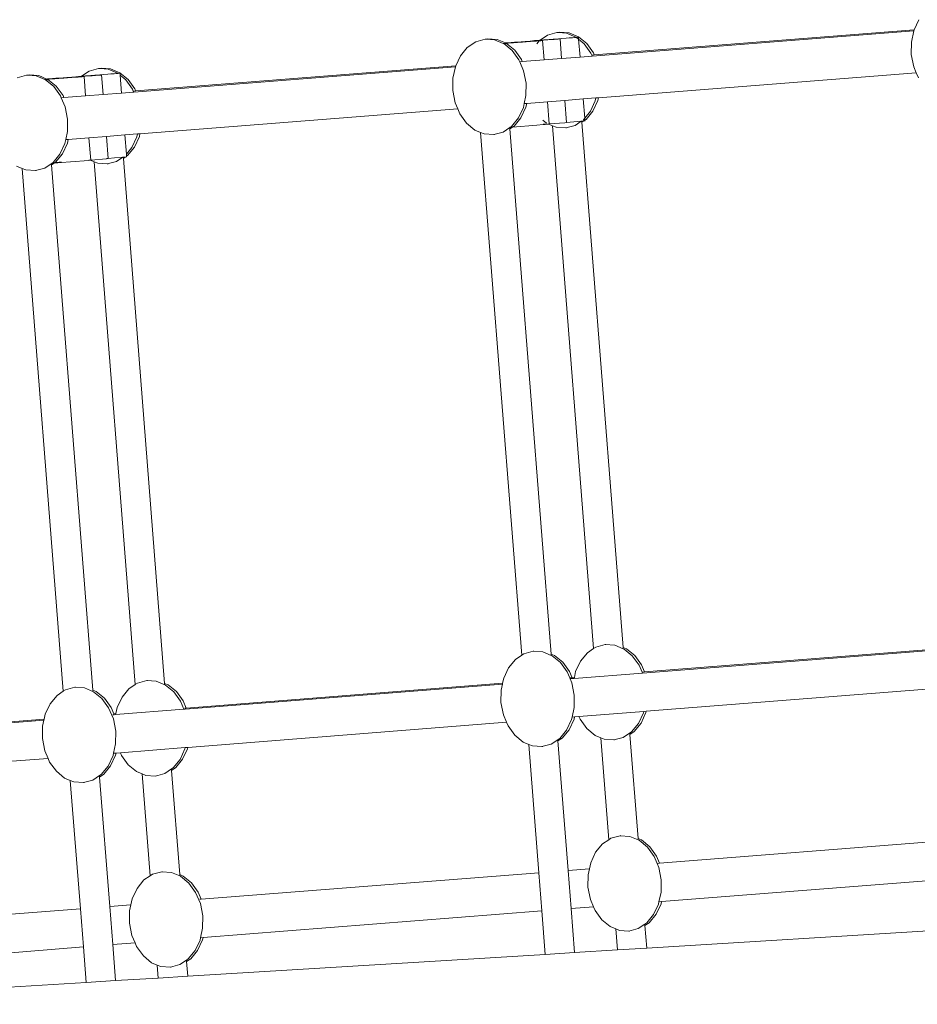
# Model space of a CAD drawing. Units: centimetres. Extents: x -24756 to -4801, y -4913 to 7119.
# Drawn here: x -19723 to -19227, y 4453 to 4997 of the extents above; entities that cross this region are included whole.
import ezdxf

# ---------------------------------------------------------------- set-up
doc = ezdxf.new("R2010")
doc.units = ezdxf.units.CM
doc.layers.get('0').update_dxf_attribs({"lineweight": 5})

msp = doc.modelspace()

# ---------------------------------------------------------------- linework, layer by layer
for p, q in [((-19229.05, 4991.48), (-19226.44, 4997.04)), ((-19435.69, 4985.69), (-19431.47, 4988.55)), ((-19431.47, 4988.55), (-19426.32, 4989.98)), ((-19426.32, 4989.98), (-19424.93, 4990.11)), ((-19426.32, 4989.98), (-19425.58, 4989.93)), ((-19425.58, 4989.93), (-19424.93, 4990.11)), ((-19425.58, 4989.93), (-19421.01, 4989.61)), ((-19424.93, 4990.11), (-19419.62, 4989.74)), ((-19421.01, 4989.61), (-19415.89, 4987.47)), ((-19419.62, 4989.74), (-19414.5, 4987.6)), ((-19229.23, 4990.91), (-19406.91, 4976.94)), ((-19229.05, 4991.48), (-19405.73, 4977.58)), ((-19230.59, 4984.68), (-19229.23, 4990.91)), ((-19229.23, 4990.91), (-19229.15, 4991.25)), ((-19229.15, 4991.25), (-19229.05, 4991.48)), ((-19475.84, 4981.74), (-19471.2, 4984.87)), ((-19471.2, 4984.87), (-19466.06, 4986.31)), ((-19466.06, 4986.31), (-19464.66, 4986.43)), ((-19466.06, 4986.31), (-19465.31, 4986.25)), ((-19465.31, 4986.25), (-19464.66, 4986.43)), ((-19465.31, 4986.25), (-19460.74, 4985.94)), ((-19464.66, 4986.43), (-19459.35, 4986.07)), ((-19460.74, 4985.94), (-19455.95, 4983.94)), ((-19459.35, 4986.07), (-19454.83, 4984.18)), ((-19455.95, 4983.94), (-19454.92, 4984.04)), ((-19455.95, 4983.94), (-19455.73, 4983.84)), ((-19455.67, 4983.83), (-19455.73, 4983.84)), ((-19455.67, 4983.83), (-19455.62, 4983.8)), ((-19455.62, 4983.8), (-19454.91, 4983.89)), ((-19455.62, 4983.8), (-19451.05, 4980.04)), ((-19454.93, 4984.17), (-19454.83, 4984.18)), ((-19454.92, 4984.04), (-19454.93, 4984.17)), ((-19454.92, 4984.04), (-19454.56, 4984.07)), ((-19454.91, 4983.89), (-19454.92, 4984.04)), ((-19454.91, 4983.89), (-19454.3, 4983.96)), ((-19454.83, 4984.18), (-19454.54, 4984.2)), ((-19454.83, 4984.18), (-19454.56, 4984.07)), ((-19454.56, 4984.07), (-19454.52, 4984.05)), ((-19453.95, 4984.25), (-19454.54, 4984.2)), ((-19453.99, 4984.11), (-19454.52, 4984.05)), ((-19454.52, 4984.05), (-19454.3, 4983.96)), ((-19454.3, 4983.96), (-19454.23, 4983.93)), ((-19454.23, 4983.93), (-19453.37, 4984.03)), ((-19454.23, 4983.93), (-19449.66, 4980.16)), ((-19451.22, 4984.31), (-19453.99, 4984.11)), ((-19452.8, 4984.33), (-19453.95, 4984.25)), ((-19450.39, 4984.24), (-19453.37, 4984.03)), ((-19451.65, 4984.43), (-19452.8, 4984.33)), ((-19449.82, 4984.56), (-19451.65, 4984.43)), ((-19451.22, 4984.31), (-19449, 4984.51)), ((-19448.17, 4984.44), (-19450.39, 4984.24)), ((-19448.19, 4984.71), (-19449.82, 4984.56)), ((-19446.02, 4984.72), (-19449, 4984.51)), ((-19445.81, 4984.88), (-19448.19, 4984.71)), ((-19448.17, 4984.44), (-19445.4, 4984.64)), ((-19446.02, 4984.72), (-19443.72, 4984.92)), ((-19445.81, 4984.88), (-19443.82, 4985.05)), ((-19445.4, 4984.64), (-19443.4, 4984.81)), ((-19443.82, 4985.05), (-19441.04, 4985.25)), ((-19443.72, 4984.92), (-19440.74, 4985.13)), ((-19441.02, 4984.98), (-19443.4, 4984.81)), ((-19441.04, 4985.25), (-19438.82, 4985.45)), ((-19439.39, 4985.13), (-19441.02, 4984.98)), ((-19438.52, 4985.33), (-19440.74, 4985.13)), ((-19437.57, 4985.26), (-19439.39, 4985.13)), ((-19438.82, 4985.45), (-19435.85, 4985.66)), ((-19435.96, 4985.51), (-19438.52, 4985.33)), ((-19436.41, 4985.36), (-19437.57, 4985.26)), ((-19437.45, 4983.78), (-19436.14, 4985.37)), ((-19436.14, 4985.37), (-19436.41, 4985.36)), ((-19436.14, 4985.37), (-19436.1, 4985.42)), ((-19436.1, 4985.42), (-19435.96, 4985.51)), ((-19436.1, 4985.42), (-19435.27, 4985.44)), ((-19435.96, 4985.51), (-19435.93, 4985.53)), ((-19435.93, 4985.53), (-19435.73, 4985.67)), ((-19435.93, 4985.53), (-19435.75, 4985.53)), ((-19435.85, 4985.66), (-19435.73, 4985.67)), ((-19435.75, 4985.53), (-19433.75, 4985.7)), ((-19435.73, 4985.67), (-19435.69, 4985.69)), ((-19435.69, 4985.69), (-19433.54, 4985.86)), ((-19435.27, 4985.44), (-19434.67, 4985.49)), ((-19434.28, 4985.52), (-19434.67, 4985.49)), ((-19433.44, 4974.86), (-19434.28, 4985.52)), ((-19431.37, 4985.87), (-19433.75, 4985.7)), ((-19433.54, 4985.86), (-19430.57, 4986.07)), ((-19429.75, 4986.02), (-19431.37, 4985.87)), ((-19430.57, 4986.07), (-19428.34, 4986.27)), ((-19427.92, 4986.15), (-19429.75, 4986.02)), ((-19428.34, 4986.27), (-19425.57, 4986.47)), ((-19426.77, 4986.25), (-19427.92, 4986.15)), ((-19425.62, 4986.33), (-19426.77, 4986.25)), ((-19425.02, 4986.38), (-19425.62, 4986.33)), ((-19425.57, 4986.47), (-19423.58, 4986.64)), ((-19424.63, 4986.41), (-19425.02, 4986.38)), ((-19423.78, 4975.62), (-19424.63, 4986.41)), ((-19423.58, 4986.64), (-19421.2, 4986.81)), ((-19421.2, 4986.81), (-19419.57, 4986.96)), ((-19419.57, 4986.96), (-19417.74, 4987.09)), ((-19417.74, 4987.09), (-19416.59, 4987.19)), ((-19416.59, 4987.19), (-19415.63, 4987.26)), ((-19415.89, 4987.47), (-19415.63, 4987.26)), ((-19415.63, 4987.26), (-19415.44, 4987.27)), ((-19415.44, 4987.27), (-19414.85, 4987.32)), ((-19415.43, 4987.1), (-19414.37, 4986.22)), ((-19414.46, 4987.35), (-19414.85, 4987.32)), ((-19414.5, 4987.6), (-19409.92, 4983.84)), ((-19414.37, 4986.22), (-19414.46, 4987.35)), ((-19413.6, 4976.42), (-19414.37, 4986.22)), ((-19414.37, 4986.22), (-19411.31, 4983.71)), ((-19411.31, 4983.71), (-19407.6, 4978.57)), ((-19409.92, 4983.84), (-19406.21, 4978.7)), ((-19230.64, 4977.78), (-19230.59, 4984.68)), ((-19479.64, 4977.13), (-19475.84, 4981.74)), ((-19451.05, 4980.04), (-19447.33, 4974.9)), ((-19449.66, 4980.16), (-19445.94, 4975.03)), ((-19407.6, 4978.57), (-19407.13, 4977.47)), ((-19405.73, 4977.58), (-19407.13, 4977.47)), ((-19407.13, 4977.47), (-19406.91, 4976.94)), ((-19406.21, 4978.7), (-19405.73, 4977.58)), ((-19229.33, 4971.03), (-19230.64, 4977.78)), ((-19482.24, 4971.57), (-19479.64, 4977.13)), ((-19447.33, 4974.9), (-19446.87, 4973.8)), ((-19445.47, 4973.91), (-19446.87, 4973.8)), ((-19446.87, 4973.8), (-19444.72, 4968.75)), ((-19445.94, 4975.03), (-19445.47, 4973.91)), ((-19433.44, 4974.86), (-19445.47, 4973.91)), ((-19423.78, 4975.62), (-19433.44, 4974.86)), ((-19413.6, 4976.42), (-19423.78, 4975.62)), ((-19406.91, 4976.94), (-19413.6, 4976.42)), ((-19724.4, 4964.97), (-19719.25, 4966.4)), ((-19719.25, 4966.4), (-19717.86, 4966.53)), ((-19719.25, 4966.4), (-19718.5, 4966.35)), ((-19718.5, 4966.35), (-19717.86, 4966.53)), ((-19718.5, 4966.35), (-19713.93, 4966.03)), ((-19717.86, 4966.53), (-19712.54, 4966.16)), ((-19688.89, 4965.78), (-19684.66, 4968.64)), ((-19684.66, 4968.64), (-19679.52, 4970.07)), ((-19681.54, 4966.36), (-19683.76, 4966.17)), ((-19678.77, 4966.56), (-19681.54, 4966.36)), ((-19679.96, 4966.34), (-19681.11, 4966.24)), ((-19679.96, 4966.34), (-19678.81, 4966.42)), ((-19679.52, 4970.07), (-19678.12, 4970.2)), ((-19679.52, 4970.07), (-19678.77, 4970.02)), ((-19678.22, 4966.47), (-19678.81, 4966.42)), ((-19678.77, 4970.02), (-19678.12, 4970.2)), ((-19678.77, 4970.02), (-19674.2, 4969.7)), ((-19676.77, 4966.73), (-19678.77, 4966.56)), ((-19677.82, 4966.5), (-19678.22, 4966.47)), ((-19678.12, 4970.2), (-19672.81, 4969.83)), ((-19676.98, 4955.71), (-19677.82, 4966.5)), ((-19674.39, 4966.9), (-19676.77, 4966.73)), ((-19672.76, 4967.05), (-19674.39, 4966.9)), ((-19674.2, 4969.7), (-19669.08, 4967.56)), ((-19672.81, 4969.83), (-19667.69, 4967.69)), ((-19670.94, 4967.18), (-19672.76, 4967.05)), ((-19669.79, 4967.28), (-19670.94, 4967.18)), ((-19668.82, 4967.35), (-19669.79, 4967.28)), ((-19669.08, 4967.56), (-19668.82, 4967.35)), ((-19668.64, 4967.36), (-19668.82, 4967.35)), ((-19668.04, 4967.41), (-19668.64, 4967.36)), ((-19667.65, 4967.44), (-19668.04, 4967.41)), ((-19667.69, 4967.69), (-19663.12, 4963.93)), ((-19667.56, 4966.31), (-19667.65, 4967.44)), ((-19667.56, 4966.31), (-19664.51, 4963.8)), ((-19666.79, 4956.51), (-19667.56, 4966.31)), ((-19482.42, 4971), (-19660.1, 4957.03)), ((-19482.24, 4971.57), (-19658.93, 4957.67)), ((-19483.78, 4964.77), (-19482.42, 4971)), ((-19482.42, 4971), (-19482.35, 4971.34)), ((-19482.35, 4971.34), (-19482.24, 4971.57)), ((-19444.72, 4968.75), (-19443.41, 4961.99)), ((-19227.93, 4967.73), (-19403.42, 4953.93)), ((-19227.93, 4967.73), (-19229.33, 4971.03)), ((-19226.72, 4964.87), (-19227.93, 4967.73)), ((-19713.93, 4966.03), (-19709.15, 4964.03)), ((-19712.54, 4966.16), (-19708.02, 4964.27)), ((-19709.15, 4964.03), (-19708.11, 4964.11)), ((-19709.15, 4964.03), (-19708.92, 4963.94)), ((-19708.86, 4963.92), (-19708.92, 4963.94)), ((-19708.86, 4963.92), (-19708.81, 4963.89)), ((-19708.81, 4963.89), (-19708.1, 4963.98)), ((-19708.81, 4963.89), (-19708.05, 4963.26)), ((-19708.13, 4964.26), (-19708.02, 4964.27)), ((-19708.11, 4964.11), (-19708.13, 4964.26)), ((-19708.11, 4964.11), (-19707.75, 4964.16)), ((-19708.1, 4963.98), (-19708.11, 4964.11)), ((-19708.1, 4963.98), (-19707.49, 4964.05)), ((-19708.05, 4963.26), (-19708.1, 4963.98)), ((-19708.05, 4963.26), (-19704.24, 4960.13)), ((-19708.02, 4964.27), (-19707.73, 4964.29)), ((-19708.02, 4964.27), (-19707.75, 4964.16)), ((-19707.75, 4964.16), (-19707.72, 4964.14)), ((-19707.73, 4964.29), (-19707.14, 4964.34)), ((-19707.18, 4964.2), (-19707.72, 4964.14)), ((-19707.72, 4964.14), (-19707.49, 4964.05)), ((-19707.49, 4964.05), (-19707.42, 4964.02)), ((-19706.56, 4964.12), (-19707.42, 4964.02)), ((-19707.42, 4964.02), (-19702.85, 4960.26)), ((-19704.41, 4964.4), (-19707.18, 4964.2)), ((-19707.14, 4964.34), (-19705.99, 4964.42)), ((-19703.58, 4964.33), (-19706.56, 4964.12)), ((-19705.99, 4964.42), (-19704.84, 4964.52)), ((-19704.84, 4964.52), (-19703.01, 4964.65)), ((-19702.19, 4964.6), (-19704.41, 4964.4)), ((-19701.36, 4964.53), (-19703.58, 4964.33)), ((-19703.01, 4964.65), (-19701.38, 4964.8)), ((-19702.19, 4964.6), (-19699.21, 4964.81)), ((-19701.38, 4964.8), (-19699, 4964.97)), ((-19698.59, 4964.73), (-19701.36, 4964.53)), ((-19696.91, 4965.01), (-19699.21, 4964.81)), ((-19697.01, 4965.14), (-19699, 4964.97)), ((-19696.59, 4964.9), (-19698.59, 4964.73)), ((-19694.24, 4965.34), (-19697.01, 4965.14)), ((-19693.94, 4965.23), (-19696.91, 4965.01)), ((-19694.21, 4965.07), (-19696.59, 4964.9)), ((-19692.01, 4965.54), (-19694.24, 4965.34)), ((-19692.59, 4965.22), (-19694.21, 4965.07)), ((-19691.71, 4965.42), (-19693.94, 4965.23)), ((-19690.76, 4965.35), (-19692.59, 4965.22)), ((-19689.04, 4965.75), (-19692.01, 4965.54)), ((-19689.16, 4965.6), (-19691.71, 4965.42)), ((-19689.61, 4965.45), (-19690.76, 4965.35)), ((-19689.33, 4965.46), (-19689.61, 4965.45)), ((-19689.33, 4965.46), (-19689.3, 4965.51)), ((-19689.3, 4965.51), (-19689.16, 4965.6)), ((-19689.3, 4965.51), (-19688.46, 4965.53)), ((-19689.16, 4965.6), (-19689.12, 4965.62)), ((-19689.12, 4965.62), (-19688.92, 4965.76)), ((-19689.12, 4965.62), (-19688.94, 4965.62)), ((-19689.04, 4965.75), (-19688.92, 4965.76)), ((-19686.95, 4965.79), (-19688.94, 4965.62)), ((-19688.92, 4965.76), (-19688.89, 4965.78)), ((-19688.89, 4965.78), (-19686.74, 4965.95)), ((-19688.46, 4965.53), (-19687.86, 4965.58)), ((-19687.47, 4965.61), (-19687.86, 4965.58)), ((-19686.63, 4954.95), (-19687.47, 4965.61)), ((-19684.57, 4965.96), (-19686.95, 4965.79)), ((-19683.76, 4966.17), (-19686.74, 4965.95)), ((-19682.94, 4966.11), (-19684.57, 4965.96)), ((-19681.11, 4966.24), (-19682.94, 4966.11)), ((-19664.51, 4963.8), (-19660.79, 4958.66)), ((-19663.12, 4963.93), (-19659.4, 4958.79)), ((-19483.84, 4957.87), (-19483.78, 4964.77)), ((-19443.41, 4961.99), (-19443.47, 4955.09)), ((-19704.24, 4960.13), (-19700.52, 4954.99)), ((-19702.85, 4960.26), (-19699.13, 4955.12)), ((-19676.98, 4955.71), (-19686.63, 4954.95)), ((-19666.79, 4956.51), (-19676.98, 4955.71)), ((-19660.1, 4957.03), (-19666.79, 4956.51)), ((-19660.79, 4958.66), (-19660.33, 4957.56)), ((-19658.93, 4957.67), (-19660.33, 4957.56)), ((-19660.33, 4957.56), (-19660.1, 4957.03)), ((-19659.4, 4958.79), (-19658.93, 4957.67)), ((-19482.52, 4951.12), (-19483.84, 4957.87)), ((-19700.52, 4954.99), (-19700.06, 4953.89)), ((-19698.66, 4954), (-19700.06, 4953.89)), ((-19700.06, 4953.89), (-19697.92, 4948.84)), ((-19699.13, 4955.12), (-19698.66, 4954)), ((-19686.63, 4954.95), (-19698.66, 4954)), ((-19481.12, 4947.82), (-19482.52, 4951.12)), ((-19444.42, 4950.7), (-19444.9, 4948.53)), ((-19443.47, 4955.09), (-19444.42, 4950.7)), ((-19443.04, 4950.81), (-19444.42, 4950.7)), ((-19443.04, 4950.81), (-19443.51, 4948.65)), ((-19431.62, 4951.71), (-19443.04, 4950.81)), ((-19421.96, 4952.47), (-19431.62, 4951.71)), ((-19430.65, 4939.43), (-19431.62, 4951.71)), ((-19411.78, 4953.27), (-19421.96, 4952.47)), ((-19421.01, 4940.33), (-19421.96, 4952.47)), ((-19404.81, 4953.82), (-19411.78, 4953.27)), ((-19410.94, 4942.68), (-19411.78, 4953.27)), ((-19405.16, 4952.2), (-19407.87, 4946.41)), ((-19403.77, 4952.33), (-19406.48, 4946.54)), ((-19404.81, 4953.82), (-19405.16, 4952.2)), ((-19403.42, 4953.93), (-19404.81, 4953.82)), ((-19403.42, 4953.93), (-19403.77, 4952.33)), ((-19697.92, 4948.84), (-19696.6, 4942.08)), ((-19481.12, 4947.82), (-19656.62, 4934.02)), ((-19479.91, 4944.96), (-19481.12, 4947.82)), ((-19476.2, 4939.83), (-19479.91, 4944.96)), ((-19444.9, 4948.53), (-19447.61, 4942.74)), ((-19443.51, 4948.65), (-19446.22, 4942.87)), ((-19407.87, 4946.41), (-19410.94, 4942.68)), ((-19406.48, 4946.54), (-19410.28, 4941.92)), ((-19696.6, 4942.08), (-19696.66, 4935.18)), ((-19471.62, 4936.06), (-19476.2, 4939.83)), ((-19447.61, 4942.74), (-19451.41, 4938.12)), ((-19446.22, 4942.87), (-19450.02, 4938.25)), ((-19432.16, 4939.96), (-19434.13, 4941.58)), ((-19433.95, 4939.33), (-19432.21, 4939.45)), ((-19433.94, 4939.17), (-19431.64, 4939.35)), ((-19432.78, 4939.15), (-19433.93, 4939.06)), ((-19431.63, 4939.23), (-19432.78, 4939.15)), ((-19432.21, 4939.45), (-19432.13, 4939.48)), ((-19431.63, 4939.23), (-19430.84, 4939.29)), ((-19430.84, 4939.29), (-19430.64, 4939.31)), ((-19428.77, 4938.43), (-19430.84, 4939.29)), ((-19430.65, 4939.43), (-19421.98, 4940.12)), ((-19430.64, 4939.31), (-19430.65, 4939.43)), ((-19421.98, 4940.12), (-19421, 4940.2)), ((-19412.88, 4940.97), (-19421.01, 4940.33)), ((-19421, 4940.2), (-19421.01, 4940.33)), ((-19412.88, 4940.97), (-19416.31, 4938.66)), ((-19412.88, 4940.97), (-19412.67, 4940.99)), ((-19412.67, 4940.99), (-19411.81, 4941.06)), ((-19412.67, 4940.99), (-19412.62, 4940.34)), ((-19411.52, 4941.08), (-19412.62, 4940.34)), ((-19412.62, 4940.34), (-19389.8, 4650.28)), ((-19411.67, 4941.79), (-19411.86, 4941.67)), ((-19411.52, 4941.08), (-19411.81, 4941.06)), ((-19410.94, 4942.68), (-19411.67, 4941.79)), ((-19410.85, 4941.53), (-19411.52, 4941.08)), ((-19411.21, 4941.11), (-19411.52, 4941.08)), ((-19410.82, 4941.14), (-19411.21, 4941.11)), ((-19410.85, 4941.53), (-19410.94, 4942.68)), ((-19410.28, 4941.92), (-19410.85, 4941.53)), ((-19410.82, 4941.14), (-19410.85, 4941.53)), ((-19696.66, 4935.18), (-19697.62, 4930.8)), ((-19658, 4933.91), (-19664.97, 4933.36)), ((-19658, 4933.91), (-19658.36, 4932.29)), ((-19656.62, 4934.02), (-19658, 4933.91)), ((-19656.62, 4934.02), (-19656.97, 4932.42)), ((-19468.5, 4934.76), (-19471.62, 4936.06)), ((-19468.5, 4934.76), (-19445.79, 4645.96)), ((-19466.5, 4933.92), (-19468.5, 4934.76)), ((-19461.19, 4933.56), (-19466.5, 4933.92)), ((-19456.04, 4934.99), (-19461.19, 4933.56)), ((-19452.41, 4937.44), (-19456.04, 4934.99)), ((-19452.13, 4937.63), (-19452.41, 4937.44)), ((-19452.41, 4937.44), (-19452.35, 4936.67)), ((-19450.81, 4937.71), (-19452.35, 4936.67)), ((-19452.35, 4936.67), (-19429.54, 4646.61)), ((-19451.41, 4938.12), (-19452.13, 4937.63)), ((-19452.03, 4937.62), (-19452.13, 4937.63)), ((-19452.03, 4937.62), (-19450.81, 4937.71)), ((-19437.39, 4938.77), (-19450.81, 4937.71)), ((-19450.02, 4938.25), (-19450.81, 4937.71)), ((-19437.39, 4938.77), (-19433.93, 4939.06)), ((-19428.77, 4938.43), (-19406.06, 4649.63)), ((-19426.77, 4937.59), (-19428.77, 4938.43)), ((-19421.46, 4937.23), (-19426.77, 4937.59)), ((-19416.31, 4938.66), (-19421.46, 4937.23)), ((-19421.46, 4937.23), (-19421.08, 4937.26)), ((-19698.09, 4928.62), (-19700.8, 4922.83)), ((-19696.7, 4928.75), (-19699.41, 4922.96)), ((-19697.62, 4930.8), (-19698.09, 4928.62)), ((-19696.23, 4930.9), (-19697.62, 4930.8)), ((-19696.23, 4930.9), (-19696.7, 4928.75)), ((-19684.81, 4931.8), (-19696.23, 4930.9)), ((-19675.15, 4932.56), (-19684.81, 4931.8)), ((-19683.85, 4919.52), (-19684.81, 4931.8)), ((-19664.97, 4933.36), (-19675.15, 4932.56)), ((-19674.2, 4920.44), (-19675.15, 4932.56)), ((-19664.14, 4922.77), (-19664.97, 4933.36)), ((-19658.36, 4932.29), (-19661.07, 4926.5)), ((-19656.97, 4932.42), (-19659.68, 4926.63)), ((-19461.19, 4933.56), (-19460.81, 4933.59)), ((-19700.8, 4922.83), (-19704.6, 4918.21)), ((-19699.41, 4922.96), (-19703.21, 4918.34)), ((-19661.07, 4926.5), (-19664.14, 4922.77)), ((-19664.05, 4921.63), (-19664.14, 4922.77)), ((-19659.68, 4926.63), (-19663.48, 4922.01)), ((-19704.6, 4918.21), (-19709.23, 4915.08)), ((-19703.97, 4917.83), (-19705.54, 4916.76)), ((-19699.95, 4918.14), (-19703.97, 4917.83)), ((-19703.74, 4917.98), (-19703.97, 4917.83)), ((-19703.53, 4918.12), (-19703.74, 4917.98)), ((-19703.55, 4917.99), (-19703.74, 4917.98)), ((-19700.78, 4918.19), (-19703.55, 4917.99)), ((-19703.53, 4918.12), (-19703.5, 4918.13)), ((-19703.21, 4918.34), (-19703.5, 4918.13)), ((-19702.36, 4918.21), (-19703.5, 4918.13)), ((-19701.2, 4918.31), (-19702.36, 4918.21)), ((-19699.97, 4918.41), (-19701.2, 4918.31)), ((-19700.78, 4918.19), (-19699.96, 4918.27)), ((-19699.95, 4918.14), (-19694.95, 4918.52)), ((-19694.95, 4918.52), (-19684.82, 4919.32)), ((-19684.83, 4919.44), (-19684.28, 4919.49)), ((-19684.23, 4919.37), (-19684.82, 4919.32)), ((-19684.28, 4919.49), (-19683.85, 4919.52)), ((-19684.03, 4919.39), (-19684.28, 4919.49)), ((-19684.03, 4919.39), (-19684.23, 4919.37)), ((-19683.84, 4919.4), (-19684.03, 4919.39)), ((-19681.96, 4918.52), (-19684.03, 4919.39)), ((-19683.85, 4919.52), (-19675.18, 4920.21)), ((-19683.84, 4919.4), (-19683.85, 4919.52)), ((-19681.96, 4918.52), (-19659.25, 4629.73)), ((-19679.96, 4917.69), (-19681.96, 4918.52)), ((-19674.65, 4917.32), (-19679.96, 4917.69)), ((-19675.13, 4920.37), (-19675.19, 4920.36)), ((-19674.58, 4920.26), (-19675.18, 4920.21)), ((-19675.13, 4920.37), (-19674.2, 4920.44)), ((-19669.5, 4918.75), (-19674.65, 4917.32)), ((-19674.65, 4917.32), (-19674.27, 4917.35)), ((-19674.19, 4920.29), (-19674.58, 4920.26)), ((-19674.2, 4920.44), (-19670.76, 4920.69)), ((-19674.19, 4920.29), (-19674.2, 4920.44)), ((-19670.76, 4920.69), (-19666.07, 4921.06)), ((-19666.07, 4921.06), (-19669.5, 4918.75)), ((-19666.07, 4921.06), (-19665.86, 4921.08)), ((-19665.86, 4921.08), (-19665, 4921.15)), ((-19665.86, 4921.08), (-19665.81, 4920.43)), ((-19664.71, 4921.17), (-19665.81, 4920.43)), ((-19665.81, 4920.43), (-19642.99, 4630.37)), ((-19665, 4921.15), (-19664.71, 4921.17)), ((-19664.71, 4921.17), (-19664.01, 4921.23)), ((-19663.48, 4922.01), (-19664.05, 4921.63)), ((-19664.01, 4921.23), (-19664.05, 4921.63)), ((-19721.7, 4914.85), (-19724.82, 4916.15)), ((-19721.7, 4914.85), (-19698.98, 4626.05)), ((-19719.7, 4914.01), (-19721.7, 4914.85)), ((-19714.38, 4913.65), (-19719.7, 4914.01)), ((-19709.23, 4915.08), (-19714.38, 4913.65)), ((-19714.38, 4913.65), (-19714, 4913.68)), ((-19705.57, 4917.15), (-19705.54, 4916.76)), ((-19705.54, 4916.76), (-19682.73, 4626.7)), ((-19404.88, 4650.43), (-19399.73, 4651.86)), ((-19399.73, 4651.86), (-19399.35, 4651.9)), ((-19399.73, 4651.86), (-19394.41, 4651.5)), ((-19394.41, 4651.5), (-19389.74, 4649.54)), ((-19449.24, 4643.63), (-19445.79, 4645.96)), ((-19445.79, 4645.96), (-19444.61, 4646.76)), ((-19444.61, 4646.76), (-19439.46, 4648.19)), ((-19439.46, 4648.19), (-19439.08, 4648.23)), ((-19439.46, 4648.19), (-19434.15, 4647.82)), ((-19434.15, 4647.82), (-19429.48, 4645.87)), ((-19429.54, 4646.61), (-19427.64, 4645.81)), ((-19429.54, 4646.61), (-19429.48, 4645.87)), ((-19429.48, 4645.87), (-19429.03, 4645.69)), ((-19429.03, 4645.69), (-19424.45, 4641.92)), ((-19427.64, 4645.81), (-19423.06, 4642.05)), ((-19413.31, 4642.68), (-19409.51, 4647.3)), ((-19409.51, 4647.3), (-19406.06, 4649.63)), ((-19406.06, 4649.63), (-19404.88, 4650.43)), ((-19389.8, 4650.28), (-19387.9, 4649.49)), ((-19389.8, 4650.28), (-19389.74, 4649.54)), ((-19389.74, 4649.54), (-19389.29, 4649.36)), ((-19389.29, 4649.36), (-19384.72, 4645.59)), ((-19387.9, 4649.49), (-19383.33, 4645.72)), ((-19384.72, 4645.59), (-19381, 4640.46)), ((-19383.33, 4645.72), (-19379.61, 4640.58)), ((-19203.27, 4649.86), (-19379.13, 4636.03)), ((-19203.15, 4650.41), (-19377.95, 4636.67)), ((-19453.04, 4639.01), (-19449.24, 4643.63)), ((-19424.45, 4641.92), (-19420.74, 4636.78)), ((-19423.06, 4642.05), (-19419.35, 4636.91)), ((-19416.02, 4636.89), (-19413.31, 4642.68)), ((-19381, 4640.46), (-19379.35, 4636.56)), ((-19379.61, 4640.58), (-19377.95, 4636.67)), ((-19455.75, 4633.22), (-19453.04, 4639.01)), ((-19420.74, 4636.78), (-19419.31, 4633.42)), ((-19419.35, 4636.91), (-19417.91, 4633.53)), ((-19379.13, 4636.03), (-19416.86, 4633.06)), ((-19416.73, 4633.62), (-19416.02, 4636.89)), ((-19377.95, 4636.67), (-19379.35, 4636.56)), ((-19379.35, 4636.56), (-19379.13, 4636.03)), ((-19662.7, 4627.39), (-19659.25, 4629.73)), ((-19659.25, 4629.73), (-19658.07, 4630.52)), ((-19658.07, 4630.52), (-19652.92, 4631.95)), ((-19652.92, 4631.95), (-19652.54, 4631.99)), ((-19652.92, 4631.95), (-19647.61, 4631.59)), ((-19647.61, 4631.59), (-19642.94, 4629.64)), ((-19642.99, 4630.37), (-19641.1, 4629.58)), ((-19642.99, 4630.37), (-19642.94, 4629.64)), ((-19642.94, 4629.64), (-19642.49, 4629.45)), ((-19642.49, 4629.45), (-19637.91, 4625.68)), ((-19641.1, 4629.58), (-19636.52, 4625.81)), ((-19456.47, 4629.95), (-19631.72, 4616.17)), ((-19456.35, 4630.5), (-19631.15, 4616.76)), ((-19457.18, 4626.65), (-19456.47, 4629.95)), ((-19456.47, 4629.95), (-19456.35, 4630.5)), ((-19456.35, 4630.5), (-19455.75, 4633.22)), ((-19417.91, 4633.53), (-19419.31, 4633.42)), ((-19419.31, 4633.42), (-19419.09, 4632.89)), ((-19417.69, 4633), (-19419.09, 4632.89)), ((-19419.09, 4632.89), (-19418.13, 4630.63)), ((-19418.13, 4630.63), (-19416.81, 4623.87)), ((-19416.73, 4633.62), (-19417.91, 4633.53)), ((-19417.91, 4633.53), (-19417.69, 4633)), ((-19416.86, 4633.06), (-19417.69, 4633)), ((-19416.86, 4633.06), (-19416.73, 4633.62)), ((-19706.24, 4619.1), (-19702.44, 4623.72)), ((-19702.44, 4623.72), (-19698.98, 4626.05)), ((-19698.98, 4626.05), (-19697.8, 4626.85)), ((-19697.8, 4626.85), (-19692.65, 4628.28)), ((-19692.65, 4628.28), (-19692.27, 4628.32)), ((-19692.65, 4628.28), (-19687.34, 4627.91)), ((-19687.34, 4627.91), (-19682.22, 4625.78)), ((-19682.73, 4626.7), (-19680.83, 4625.9)), ((-19682.73, 4626.7), (-19682.7, 4626.33)), ((-19682.22, 4625.78), (-19677.65, 4622.01)), ((-19680.83, 4625.9), (-19676.26, 4622.14)), ((-19666.5, 4622.77), (-19662.7, 4627.39)), ((-19637.91, 4625.68), (-19634.2, 4620.55)), ((-19636.52, 4625.81), (-19632.81, 4620.68)), ((-19457.24, 4619.76), (-19457.18, 4626.65)), ((-19416.81, 4623.87), (-19416.87, 4616.98)), ((-19200.98, 4628.78), (-19377.02, 4614.94)), ((-19708.95, 4613.31), (-19706.24, 4619.1)), ((-19677.65, 4622.01), (-19673.93, 4616.88)), ((-19676.26, 4622.14), (-19672.54, 4617)), ((-19669.21, 4616.98), (-19666.5, 4622.77)), ((-19634.2, 4620.55), (-19632.32, 4616.12)), ((-19632.81, 4620.68), (-19631.15, 4616.76)), ((-19455.93, 4613), (-19457.24, 4619.76)), ((-19709.54, 4610.59), (-19708.95, 4613.31)), ((-19673.93, 4616.88), (-19671.32, 4610.72)), ((-19672.54, 4617), (-19671.11, 4613.62)), ((-19670.88, 4613.09), (-19671.58, 4613.03)), ((-19669.93, 4613.71), (-19671.11, 4613.62)), ((-19671.11, 4613.62), (-19670.88, 4613.09)), ((-19670.05, 4613.15), (-19670.88, 4613.09)), ((-19632.32, 4616.12), (-19670.05, 4613.15)), ((-19670.05, 4613.15), (-19669.93, 4613.71)), ((-19669.93, 4613.71), (-19669.21, 4616.98)), ((-19631.72, 4616.17), (-19632.32, 4616.12)), ((-19631.15, 4616.76), (-19631.85, 4616.7)), ((-19454.18, 4608.87), (-19455.93, 4613)), ((-19416.87, 4616.98), (-19418.02, 4611.71)), ((-19378.41, 4614.83), (-19414.22, 4612.01)), ((-19378.57, 4614.08), (-19381.28, 4608.29)), ((-19377.18, 4614.21), (-19379.89, 4608.42)), ((-19378.41, 4614.83), (-19378.57, 4614.08)), ((-19377.02, 4614.94), (-19378.41, 4614.83)), ((-19377.02, 4614.94), (-19377.18, 4614.21)), ((-19709.66, 4610.04), (-19885.51, 4596.21)), ((-19709.54, 4610.59), (-19884.34, 4596.85)), ((-19710.38, 4606.75), (-19709.66, 4610.04)), ((-19709.66, 4610.04), (-19709.54, 4610.59)), ((-19671.32, 4610.72), (-19670.01, 4603.96)), ((-19454.18, 4608.87), (-19630.21, 4595.03)), ((-19453.32, 4606.85), (-19454.18, 4608.87)), ((-19418.3, 4610.41), (-19421.01, 4604.62)), ((-19416.91, 4610.54), (-19419.62, 4604.75)), ((-19418.02, 4611.71), (-19418.3, 4610.41)), ((-19416.63, 4611.82), (-19418.02, 4611.71)), ((-19416.63, 4611.82), (-19416.91, 4610.54)), ((-19414.22, 4612.01), (-19416.63, 4611.82)), ((-19413.59, 4610.52), (-19414.22, 4612.01)), ((-19409.87, 4605.38), (-19413.59, 4610.52)), ((-19381.28, 4608.29), (-19385.08, 4603.67)), ((-19379.89, 4608.42), (-19383.69, 4603.8)), ((-19710.44, 4599.85), (-19710.38, 4606.75)), ((-19670.01, 4603.96), (-19670.06, 4597.07)), ((-19449.6, 4601.71), (-19453.32, 4606.85)), ((-19421.01, 4604.62), (-19424.81, 4600)), ((-19419.62, 4604.75), (-19423.42, 4600.13)), ((-19405.3, 4601.62), (-19409.87, 4605.38)), ((-19385.08, 4603.67), (-19389.71, 4600.54)), ((-19386.05, 4602.61), (-19386.02, 4602.23)), ((-19383.69, 4603.8), (-19386.02, 4602.23)), ((-19386.02, 4602.23), (-19381.49, 4544.65)), ((-19709.12, 4593.09), (-19710.44, 4599.85)), ((-19670.06, 4597.07), (-19671.21, 4591.8)), ((-19445.03, 4597.95), (-19449.6, 4601.71)), ((-19441.91, 4596.64), (-19445.03, 4597.95)), ((-19439.91, 4595.81), (-19441.91, 4596.64)), ((-19441.91, 4596.64), (-19436.34, 4525.8)), ((-19429.45, 4596.87), (-19434.6, 4595.44)), ((-19424.81, 4600), (-19429.45, 4596.87)), ((-19425.79, 4598.94), (-19425.76, 4598.55)), ((-19423.42, 4600.13), (-19425.76, 4598.55)), ((-19425.76, 4598.55), (-19420.13, 4527.07)), ((-19402.18, 4600.31), (-19405.3, 4601.62)), ((-19402.18, 4600.31), (-19397.75, 4544.01)), ((-19400.18, 4599.48), (-19402.18, 4600.31)), ((-19394.86, 4599.11), (-19400.18, 4599.48)), ((-19389.71, 4600.54), (-19394.86, 4599.11)), ((-19394.86, 4599.11), (-19394.48, 4599.15)), ((-19707.37, 4588.96), (-19709.12, 4593.09)), ((-19671.21, 4591.8), (-19671.5, 4590.5)), ((-19669.83, 4591.91), (-19671.21, 4591.8)), ((-19669.83, 4591.91), (-19670.11, 4590.63)), ((-19667.41, 4592.1), (-19669.83, 4591.91)), ((-19631.6, 4594.92), (-19667.41, 4592.1)), ((-19666.78, 4590.61), (-19667.41, 4592.1)), ((-19631.76, 4594.17), (-19634.47, 4588.38)), ((-19630.37, 4594.3), (-19633.08, 4588.51)), ((-19631.6, 4594.92), (-19631.76, 4594.17)), ((-19630.21, 4595.03), (-19631.6, 4594.92)), ((-19630.21, 4595.03), (-19630.37, 4594.3)), ((-19434.6, 4595.44), (-19439.91, 4595.81)), ((-19434.6, 4595.44), (-19434.22, 4595.48)), ((-19707.37, 4588.96), (-19883.41, 4575.12)), ((-19706.51, 4586.94), (-19707.37, 4588.96)), ((-19702.8, 4581.8), (-19706.51, 4586.94)), ((-19671.5, 4590.5), (-19674.21, 4584.71)), ((-19670.11, 4590.63), (-19672.82, 4584.84)), ((-19663.06, 4585.47), (-19666.78, 4590.61)), ((-19634.47, 4588.38), (-19638.27, 4583.77)), ((-19633.08, 4588.51), (-19636.88, 4583.89)), ((-19698.22, 4578.04), (-19702.8, 4581.8)), ((-19678.01, 4580.09), (-19679.01, 4579.42)), ((-19676.62, 4580.22), (-19678.95, 4578.65)), ((-19674.21, 4584.71), (-19678.01, 4580.09)), ((-19672.82, 4584.84), (-19676.62, 4580.22)), ((-19658.49, 4581.71), (-19663.06, 4585.47)), ((-19655.37, 4580.41), (-19658.49, 4581.71)), ((-19655.37, 4580.41), (-19650.94, 4524.1)), ((-19653.37, 4579.57), (-19655.37, 4580.41)), ((-19642.91, 4580.63), (-19648.05, 4579.2)), ((-19639.28, 4583.09), (-19642.91, 4580.63)), ((-19638.27, 4583.77), (-19639.28, 4583.09)), ((-19639.28, 4583.09), (-19639.22, 4582.32)), ((-19636.88, 4583.89), (-19639.22, 4582.32)), ((-19639.22, 4582.32), (-19634.69, 4524.74)), ((-19695.1, 4576.73), (-19698.22, 4578.04)), ((-19693.1, 4575.9), (-19695.1, 4576.73)), ((-19695.1, 4576.73), (-19689.53, 4505.89)), ((-19687.79, 4575.53), (-19693.1, 4575.9)), ((-19682.64, 4576.96), (-19687.79, 4575.53)), ((-19687.79, 4575.53), (-19687.41, 4575.57)), ((-19679.01, 4579.42), (-19682.64, 4576.96)), ((-19679.01, 4579.42), (-19678.95, 4578.65)), ((-19678.95, 4578.65), (-19673.33, 4507.16)), ((-19648.05, 4579.2), (-19653.37, 4579.57)), ((-19648.05, 4579.2), (-19647.68, 4579.24)), ((-19401.2, 4541.67), (-19397.75, 4544.01)), ((-19397.75, 4544.01), (-19396.57, 4544.8)), ((-19396.57, 4544.8), (-19391.42, 4546.24)), ((-19391.42, 4546.24), (-19391.04, 4546.27)), ((-19391.42, 4546.24), (-19386.11, 4545.87)), ((-19386.11, 4545.87), (-19381.44, 4543.92)), ((-19381.49, 4544.65), (-19379.6, 4543.86)), ((-19381.49, 4544.65), (-19381.44, 4543.92)), ((-19381.44, 4543.92), (-19380.99, 4543.73)), ((-19380.99, 4543.73), (-19376.41, 4539.96)), ((-19379.6, 4543.86), (-19375.02, 4540.09)), ((-19183.14, 4545.71), (-19369.65, 4531.04)), ((-19407.71, 4531.27), (-19405, 4537.06)), ((-19405, 4537.06), (-19401.2, 4541.67)), ((-19376.41, 4539.96), (-19372.7, 4534.83)), ((-19375.02, 4540.09), (-19371.31, 4534.96)), ((-19408.43, 4527.99), (-19407.71, 4531.27)), ((-19372.7, 4534.83), (-19371.05, 4530.93)), ((-19371.31, 4534.96), (-19369.65, 4531.04)), ((-19649.76, 4524.89), (-19644.61, 4526.33)), ((-19644.61, 4526.33), (-19644.23, 4526.36)), ((-19644.61, 4526.33), (-19639.3, 4525.96)), ((-19639.3, 4525.96), (-19634.63, 4524.01)), ((-19436.34, 4525.8), (-19622.84, 4511.13)), ((-19436.34, 4525.8), (-19434.68, 4504.67)), ((-19408.43, 4527.99), (-19420.13, 4527.07)), ((-19420.13, 4527.07), (-19418.47, 4505.95)), ((-19409.14, 4524.7), (-19408.43, 4527.99)), ((-19369.65, 4531.04), (-19371.05, 4530.93)), ((-19371.05, 4530.93), (-19370.09, 4528.67)), ((-19370.09, 4528.67), (-19368.77, 4521.92)), ((-19658.2, 4517.15), (-19654.4, 4521.76)), ((-19654.4, 4521.76), (-19650.94, 4524.1)), ((-19650.94, 4524.1), (-19649.76, 4524.89)), ((-19634.69, 4524.74), (-19632.79, 4523.95)), ((-19634.69, 4524.74), (-19634.63, 4524.01)), ((-19634.63, 4524.01), (-19634.18, 4523.82)), ((-19634.18, 4523.82), (-19629.61, 4520.06)), ((-19632.79, 4523.95), (-19628.22, 4520.18)), ((-19409.2, 4517.8), (-19409.14, 4524.7)), ((-19368.77, 4521.92), (-19368.83, 4515.02)), ((-19181.48, 4524.58), (-19368.59, 4509.87)), ((-19660.9, 4511.36), (-19658.2, 4517.15)), ((-19629.61, 4520.06), (-19625.89, 4514.92)), ((-19628.22, 4520.18), (-19624.5, 4515.05)), ((-19625.89, 4514.92), (-19623.28, 4508.76)), ((-19624.5, 4515.05), (-19622.84, 4511.13)), ((-19407.88, 4511.05), (-19409.2, 4517.8)), ((-19368.83, 4515.02), (-19369.98, 4509.76)), ((-19661.62, 4508.08), (-19660.9, 4511.36)), ((-19622.84, 4511.13), (-19623.54, 4511.08)), ((-19406.13, 4506.92), (-19407.88, 4511.05)), ((-19369.98, 4509.76), (-19370.26, 4508.45)), ((-19368.59, 4509.87), (-19369.98, 4509.76)), ((-19368.59, 4509.87), (-19368.87, 4508.58)), ((-19689.53, 4505.89), (-19876.03, 4491.22)), ((-19689.53, 4505.89), (-19687.87, 4484.76)), ((-19661.62, 4508.08), (-19673.33, 4507.16)), ((-19673.33, 4507.16), (-19671.66, 4486.04)), ((-19662.4, 4497.89), (-19662.34, 4504.79)), ((-19662.34, 4504.79), (-19661.62, 4508.08)), ((-19623.28, 4508.76), (-19621.96, 4502.01)), ((-19434.68, 4504.67), (-19621.79, 4489.96)), ((-19434.68, 4504.67), (-19432.79, 4480.67)), ((-19406.13, 4506.92), (-19418.47, 4505.95)), ((-19418.47, 4505.95), (-19416.56, 4481.66)), ((-19405.28, 4504.89), (-19406.13, 4506.92)), ((-19401.56, 4499.76), (-19405.28, 4504.89)), ((-19370.26, 4508.45), (-19372.97, 4502.67)), ((-19368.87, 4508.58), (-19371.58, 4502.79)), ((-19621.96, 4502.01), (-19622.02, 4495.11)), ((-19396.99, 4495.99), (-19401.56, 4499.76)), ((-19372.97, 4502.67), (-19376.77, 4498.05)), ((-19371.58, 4502.79), (-19375.38, 4498.18)), ((-19661.08, 4491.14), (-19662.4, 4497.89)), ((-19622.02, 4495.11), (-19623.17, 4489.85)), ((-19393.87, 4494.69), (-19396.99, 4495.99)), ((-19393.87, 4494.69), (-19392.96, 4483.1)), ((-19391.87, 4493.85), (-19393.87, 4494.69)), ((-19386.55, 4493.49), (-19391.87, 4493.85)), ((-19381.4, 4494.92), (-19386.55, 4493.49)), ((-19386.55, 4493.49), (-19386.18, 4493.52)), ((-19377.78, 4497.37), (-19381.4, 4494.92)), ((-19376.77, 4498.05), (-19377.78, 4497.37)), ((-19377.78, 4497.37), (-19377.71, 4496.6)), ((-19375.38, 4498.18), (-19377.71, 4496.6)), ((-19377.71, 4496.6), (-19376.73, 4484.1)), ((-19179.25, 4496.18), (-19376.73, 4484.1)), ((-19659.33, 4487.01), (-19661.08, 4491.14)), ((-19623.46, 4488.55), (-19626.16, 4482.76)), ((-19622.07, 4488.67), (-19624.77, 4482.88)), ((-19623.17, 4489.85), (-19623.46, 4488.55)), ((-19621.79, 4489.96), (-19623.17, 4489.85)), ((-19621.79, 4489.96), (-19622.07, 4488.67)), ((-19687.87, 4484.76), (-19874.98, 4470.05)), ((-19687.87, 4484.76), (-19686.33, 4465.16)), ((-19659.33, 4487.01), (-19671.66, 4486.04)), ((-19671.66, 4486.04), (-19670.1, 4466.15)), ((-19658.47, 4484.98), (-19659.33, 4487.01)), ((-19654.75, 4479.85), (-19658.47, 4484.98)), ((-19626.16, 4482.76), (-19629.97, 4478.14)), ((-19624.77, 4482.88), (-19628.57, 4478.27)), ((-19392.96, 4483.1), (-19416.56, 4481.66)), ((-19376.73, 4484.1), (-19392.96, 4483.1)), ((-19650.18, 4476.08), (-19654.75, 4479.85)), ((-19630.97, 4477.46), (-19634.6, 4475.01)), ((-19629.97, 4478.14), (-19630.97, 4477.46)), ((-19630.97, 4477.46), (-19630.91, 4476.69)), ((-19628.57, 4478.27), (-19630.91, 4476.69)), ((-19432.79, 4480.67), (-19630.27, 4468.59)), ((-19416.56, 4481.66), (-19432.79, 4480.67)), ((-19647.06, 4474.78), (-19650.18, 4476.08)), ((-19647.06, 4474.78), (-19646.5, 4467.6)), ((-19645.06, 4473.94), (-19647.06, 4474.78)), ((-19639.75, 4473.58), (-19645.06, 4473.94)), ((-19634.6, 4475.01), (-19639.75, 4473.58)), ((-19639.75, 4473.58), (-19639.37, 4473.61)), ((-19630.91, 4476.69), (-19630.27, 4468.59)), ((-19670.1, 4466.15), (-19686.33, 4465.16)), ((-19646.5, 4467.6), (-19670.1, 4466.15)), ((-19630.27, 4468.59), (-19646.5, 4467.6)), ((-19883.81, 4453.08), (-19686.33, 4465.16))]:
    msp.add_line(p, q)

doc.saveas('drawing.dxf')
